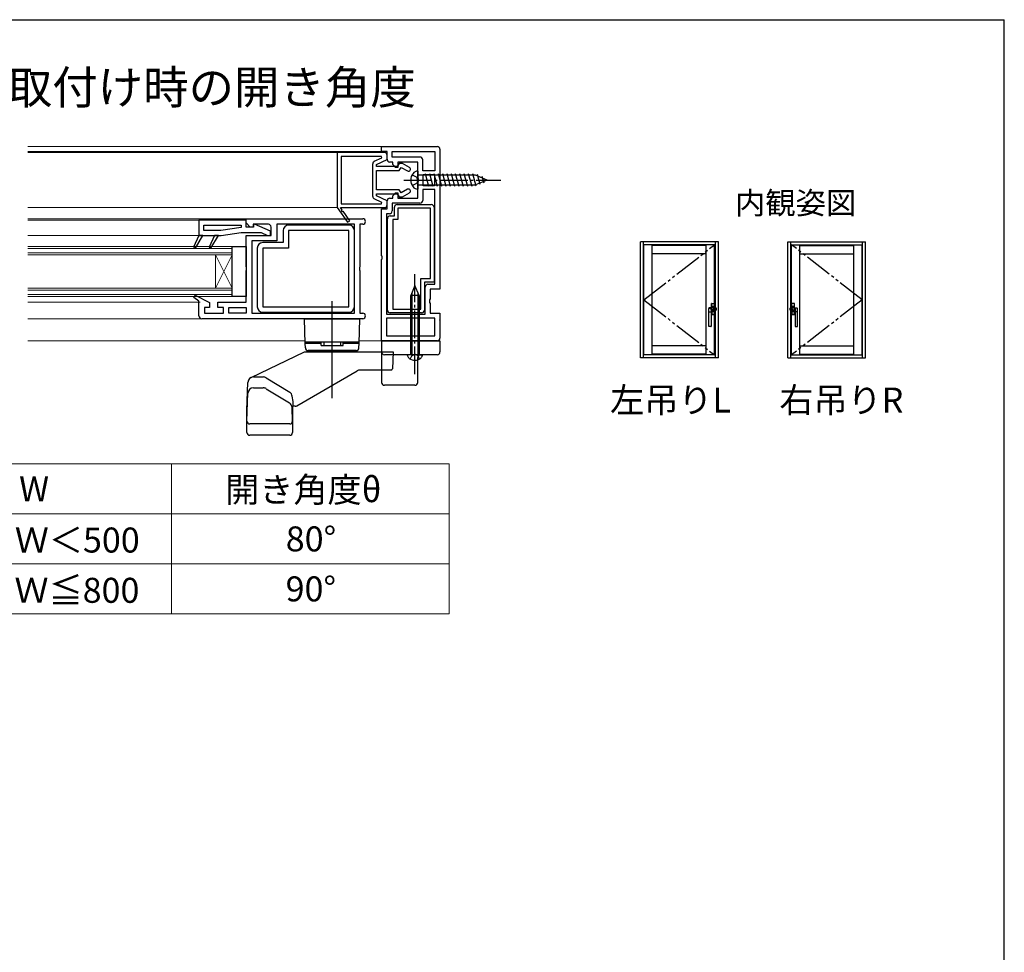
# Model space of a CAD drawing. Extents: x 105 to 1155, y 126 to 1687.
# Drawn here: x 800 to 1155, y 1320 to 1656 of the extents above; entities that cross this region are included whole.
import ezdxf

# ---------------------------------------------------------------- set-up
doc = ezdxf.new("R2010")
doc.units = 0
for name, pattern in [('YCENTER_1', [13, 10, -1, 1, -1]), ('YDIVIDE_1', [15, 10, -1, 1, -1, 1, -1]), ('YHIDDEN_1', [4, 3, -1])]:
    doc.linetypes.add(name, pattern=pattern)
for name, color, linetype, lineweight in [('TABLE1', 255, 'CONTINUOUS', 13), ('USER1', 3, 'CONTINUOUS', 13), ('YKK_11', 7, 'CONTINUOUS', 30), ('YKK_12', 2, 'CONTINUOUS', 13), ('YKK_13', 4, 'CONTINUOUS', 30), ('YKK_A1', 4, 'CONTINUOUS', 30), ('YKK_ZWAK', 7, 'CONTINUOUS', 30)]:
    doc.layers.add(name, color=color, linetype=linetype, lineweight=lineweight)
doc.styles.add('text-b', font='txt')

msp = doc.modelspace()

# ---------------------------------------------------------------- linework, layer by layer
at = {"layer": 'TABLE1'}
for p, q in [((755, 1496), (955, 1496)), ((855, 1496), (855, 1442)), ((955, 1496), (955, 1442)), ((755, 1478), (955, 1478)), ((755, 1460), (955, 1460)), ((755, 1442), (955, 1442))]:
    msp.add_line(p, q, dxfattribs=at)
at = {"layer": 'YKK_11', "linetype": 'ByBlock', "lineweight": -2, "ltscale": 0.5}
for p, q in [((930.71, 1608.52), (930.71, 1610.32)), ((930.71, 1610.32), (950.71, 1610.32)), ((914.71, 1608.12), (914.71, 1588.32)), ((931.71, 1608.12), (914.71, 1608.12)), ((916.11, 1606.72), (916.11, 1589.72)), ((930.63, 1606.72), (916.11, 1606.72)), ((930.74, 1606.25), (930.63, 1606.72)), ((932.71, 1608.52), (930.71, 1608.52)), ((932.71, 1605.72), (932.71, 1608.52)), ((932.71, 1605.62), (932.71, 1607.12)), ((934.51, 1608.52), (949.91, 1608.52)), ((934.51, 1606.52), (934.51, 1608.52)), ((949.91, 1608.52), (949.91, 1601.62)), ((951.71, 1609.32), (951.71, 1558.92)), ((927.51, 1592.34), (927.51, 1604.1)), ((928.08, 1605.01), (930.74, 1606.25)), ((928.91, 1603.85), (932.71, 1605.62)), ((928.91, 1603.12), (928.91, 1603.85)), ((936.31, 1603.12), (928.91, 1603.12)), ((934.71, 1604.72), (933.71, 1604.72)), ((944.51, 1606.52), (934.51, 1606.52)), ((934.71, 1603.82), (934.71, 1604.72)), ((935.71, 1602.82), (934.71, 1603.82)), ((937.08, 1604.22), (936.31, 1603.12)), ((943.71, 1604.72), (936.51, 1604.72)), ((936.51, 1604.72), (936.51, 1602.82)), ((938.19, 1604.22), (937.08, 1604.22)), ((940.76, 1602.74), (938.19, 1604.22)), ((943.71, 1599.09), (943.71, 1604.72)), ((945.51, 1601.62), (945.51, 1605.52)), ((928.91, 1594.72), (928.91, 1601.72)), ((928.91, 1601.72), (937.04, 1601.72)), ((936.51, 1602.82), (935.71, 1602.82)), ((937.04, 1601.72), (937.81, 1602.82)), ((937.81, 1602.82), (940.06, 1601.53)), ((949.91, 1601.62), (945.51, 1601.62)), ((945.71, 1596.22), (945.71, 1600.22)), ((945.71, 1600.22), (949.71, 1600.22)), ((949.71, 1600.22), (949.71, 1596.22)), ((943.96, 1598.65), (943.71, 1599.09)), ((943.71, 1597.35), (943.96, 1597.79)), ((943.71, 1591.72), (943.71, 1597.35)), ((943.96, 1597.79), (943.96, 1598.65)), ((949.71, 1596.22), (945.71, 1596.22)), ((937.04, 1594.72), (928.91, 1594.72)), ((928.91, 1592.59), (928.91, 1593.32)), ((928.91, 1593.32), (936.31, 1593.32)), ((932.71, 1590.82), (928.91, 1592.59)), ((934.71, 1592.62), (935.71, 1593.62)), ((934.71, 1591.72), (934.71, 1592.62)), ((935.71, 1593.62), (936.51, 1593.62)), ((936.31, 1593.32), (937.08, 1592.22)), ((936.51, 1593.62), (936.51, 1591.72)), ((937.81, 1593.62), (937.04, 1594.72)), ((940.06, 1594.92), (937.81, 1593.62)), ((938.19, 1592.22), (940.76, 1593.7)), ((949.91, 1594.82), (945.51, 1594.82)), ((945.51, 1594.82), (945.51, 1590.92)), ((949.91, 1560.72), (949.91, 1594.82)), ((916.11, 1589.72), (930.63, 1589.72)), ((930.74, 1590.19), (928.08, 1591.43)), ((930.63, 1589.72), (930.74, 1590.19)), ((932.71, 1589.32), (932.71, 1590.82)), ((932.71, 1587.92), (932.71, 1590.72)), ((933.71, 1591.72), (934.71, 1591.72)), ((944.51, 1589.92), (934.51, 1589.92)), ((934.51, 1589.92), (934.51, 1587.12)), ((936.31, 1589.42), (948.61, 1589.42)), ((936.51, 1591.72), (943.71, 1591.72)), ((937.08, 1592.22), (938.19, 1592.22)), ((914.71, 1588.32), (918.41, 1583.03)), ((916.4, 1587.65), (915.93, 1588.32)), ((915.93, 1588.32), (931.71, 1588.32)), ((919.23, 1583.61), (916.86, 1586.99)), ((930.71, 1570.99), (930.71, 1587.92)), ((930.71, 1587.92), (932.71, 1587.92)), ((932.51, 1586.12), (932.51, 1549.92)), ((933.51, 1586.12), (932.51, 1586.12)), ((933.81, 1585.32), (935.31, 1585.32)), ((935.31, 1585.32), (935.31, 1588.42)), ((948.31, 1588.12), (936.61, 1588.12)), ((936.61, 1588.12), (936.61, 1584.02)), ((948.31, 1570.02), (948.31, 1588.12)), ((949.61, 1588.42), (949.61, 1561.52)), ((881.91, 1583.82), (864.91, 1583.82)), ((864.91, 1583.82), (864.91, 1578.32)), ((866.71, 1582.02), (880.08, 1582.02)), ((866.71, 1580.12), (866.71, 1582.02)), ((880.08, 1582.02), (880.14, 1581.14)), ((881.91, 1582.82), (881.91, 1584.32)), ((881.91, 1584.32), (923.91, 1584.32)), ((881.91, 1581.32), (881.91, 1583.82)), ((883.41, 1581.32), (881.91, 1582.82)), ((889.91, 1582.32), (884.41, 1582.32)), ((884.41, 1582.32), (884.41, 1581.32)), ((884.93, 1582.34), (884.61, 1582.12)), ((884.61, 1582.12), (884.61, 1581.32)), ((890.71, 1579.82), (884.93, 1582.34)), ((920.91, 1582.32), (892.91, 1582.32)), ((892.91, 1582.32), (892.91, 1576.32)), ((918.91, 1582.02), (897.21, 1582.02)), ((918.41, 1583.03), (919.23, 1583.61)), ((920.91, 1550.32), (920.91, 1582.32)), ((923.91, 1582.32), (922.91, 1582.32)), ((922.91, 1582.32), (922.91, 1566.99)), ((932.81, 1551.42), (932.81, 1584.32)), ((934.81, 1584.02), (934.81, 1551.72)), ((936.61, 1584.02), (934.81, 1584.02)), ((864.91, 1578.32), (862.94, 1574.07)), ((863.65, 1573.71), (866.31, 1578.32)), ((864.91, 1578.32), (864.91, 1578.32)), ((866.31, 1578.32), (864.91, 1578.32)), ((864.91, 1578.32), (864.91, 1578.32)), ((864.91, 1578.32), (872.91, 1578.32)), ((872.78, 1580.12), (866.71, 1580.12)), ((870.51, 1578.32), (868.54, 1574.07)), ((869.25, 1573.71), (871.91, 1578.32)), ((871.91, 1578.32), (870.51, 1578.32)), ((880.14, 1581.14), (872.78, 1580.12)), ((872.91, 1578.32), (880.11, 1579.32)), ((880.11, 1579.32), (887.35, 1579.32)), ((884.61, 1581.32), (881.91, 1581.32)), ((881.91, 1566.99), (881.91, 1578.32)), ((881.91, 1578.32), (890.91, 1578.32)), ((884.41, 1581.32), (883.41, 1581.32)), ((887.35, 1579.32), (889.64, 1578.32)), ((889.64, 1578.32), (890.71, 1578.32)), ((890.71, 1578.32), (890.71, 1579.82)), ((890.91, 1578.32), (890.91, 1581.32)), ((895.21, 1580.02), (895.21, 1575.72)), ((918.91, 1580.02), (897.21, 1580.02)), ((897.21, 1580.02), (897.21, 1573.72)), ((918.91, 1552.62), (918.91, 1580.02)), ((920.91, 1552.62), (920.91, 1580.02)), ((892.91, 1576.32), (883.91, 1576.32)), ((883.91, 1576.32), (883.91, 1550.32)), ((895.21, 1575.72), (887.91, 1575.72)), ((862.94, 1574.07), (863.65, 1573.71)), ((868.54, 1574.07), (869.25, 1573.71)), ((885.91, 1573.72), (885.91, 1552.62)), ((897.21, 1573.72), (887.91, 1573.72)), ((887.91, 1573.72), (887.91, 1552.62)), ((930.85, 1570.8), (930.71, 1570.99)), ((930.71, 1569.65), (930.85, 1569.84)), ((930.71, 1540.32), (930.71, 1569.65)), ((930.85, 1569.84), (930.85, 1570.8)), ((948.31, 1562.82), (948.31, 1570.02)), ((882.05, 1566.8), (881.91, 1566.99)), ((881.91, 1565.65), (882.05, 1565.84)), ((881.91, 1554.32), (881.91, 1565.65)), ((882.05, 1565.84), (882.05, 1566.8)), ((922.91, 1566.99), (922.76, 1566.8)), ((922.76, 1566.8), (922.76, 1565.84)), ((922.76, 1565.84), (922.91, 1565.65)), ((922.91, 1565.65), (922.91, 1550.32)), ((944.81, 1551.72), (944.81, 1562.82)), ((944.81, 1562.82), (948.31, 1562.82)), ((949.61, 1561.52), (946.11, 1561.52)), ((946.11, 1561.52), (946.11, 1551.42)), ((947.41, 1560.72), (949.91, 1560.72)), ((946.41, 1549.92), (946.41, 1559.72)), ((951.71, 1558.92), (948.21, 1558.92)), ((948.21, 1558.92), (948.21, 1555.49)), ((863.1, 1555.93), (863.61, 1556.78)), ((864.91, 1554.67), (863.1, 1555.93)), ((863.61, 1556.78), (868.71, 1554.12)), ((864.91, 1549.32), (864.91, 1554.67)), ((868.71, 1554.12), (868.71, 1552.32)), ((871.71, 1552.32), (871.71, 1554.32)), ((871.71, 1554.32), (881.91, 1554.32)), ((948.21, 1555.49), (947.96, 1555.05)), ((947.96, 1555.05), (947.96, 1554.19)), ((947.96, 1554.19), (948.21, 1553.75)), ((948.21, 1553.75), (948.21, 1550.32)), ((868.71, 1552.32), (866.91, 1552.32)), ((866.91, 1552.32), (866.91, 1550.32)), ((866.91, 1550.32), (873.71, 1550.32)), ((873.71, 1552.32), (871.71, 1552.32)), ((873.71, 1550.32), (873.71, 1552.32)), ((875.71, 1552.32), (881.91, 1552.32)), ((875.71, 1550.32), (875.71, 1552.32)), ((881.91, 1550.32), (875.71, 1550.32)), ((881.91, 1552.32), (881.91, 1550.32)), ((883.91, 1550.32), (920.91, 1550.32)), ((887.91, 1552.62), (918.91, 1552.62)), ((887.91, 1550.62), (918.91, 1550.62)), ((922.91, 1550.32), (923.91, 1550.32)), ((932.51, 1549.92), (946.41, 1549.92)), ((945.11, 1550.42), (933.81, 1550.42)), ((934.81, 1551.72), (944.81, 1551.72)), ((948.21, 1550.32), (951.71, 1550.32)), ((951.71, 1550.32), (951.71, 1547.84)), ((923.91, 1548.32), (865.91, 1548.32)), ((949.91, 1548.52), (932.51, 1548.52)), ((932.51, 1548.52), (932.51, 1542.12)), ((949.91, 1542.12), (949.91, 1548.52)), ((951.71, 1547.84), (951.69, 1547.9)), ((951.69, 1547.9), (951.71, 1547.77)), ((951.71, 1547.77), (951.71, 1541.32)), ((950.71, 1540.32), (930.71, 1540.32)), ((932.51, 1542.12), (949.91, 1542.12))]:
    msp.add_line(p, q, dxfattribs=at)
for centre, radius, start, end in [((950.71, 1609.32), 1, 360, 90), ((931.71, 1607.12), 1, 0, 90), ((928.51, 1604.1), 1, 115, 180), ((933.71, 1605.72), 1, 180, 270), ((944.51, 1605.52), 1, 360, 90), ((940.41, 1602.13), 0.7, 240, 59.9999), ((940.41, 1594.31), 0.7, 300.0001, 120), ((928.51, 1592.34), 1, 180, 245), ((931.71, 1589.32), 1, 270, 360), ((933.71, 1590.72), 1, 90, 180), ((936.31, 1588.42), 1, 90, 180), ((944.51, 1590.92), 1, 270, 360), ((948.61, 1588.42), 1, 0, 90), ((916.63, 1587.32), 0.4, 125, 305), ((933.81, 1584.32), 1, 90, 180), ((933.51, 1587.12), 1, 270, 360), ((889.91, 1581.32), 1, 0, 90), ((897.21, 1580.02), 2, 90, 180), ((918.91, 1580.02), 2, 0, 90), ((923.91, 1583.32), 1, 270, 90), ((887.91, 1573.72), 2, 90, 180), ((947.41, 1559.72), 1, 90, 180), ((887.91, 1552.62), 2, 180, 270), ((918.91, 1552.62), 2, 270, 360), ((923.91, 1549.32), 1, 270, 90), ((933.81, 1551.42), 1, 180, 270), ((945.11, 1551.42), 1, 270, 360), ((865.91, 1549.32), 1, 180, 270), ((950.71, 1541.32), 1, 270, 360)]:
    msp.add_arc(centre, radius, start, end, dxfattribs=at)
at = {"layer": 'YKK_12'}
for p, q in [((803.24, 1610.32), (931.21, 1610.32)), ((803.24, 1608.52), (931.21, 1608.52)), ((803.24, 1608.12), (915.21, 1608.12)), ((803.24, 1588.32), (914.71, 1588.32)), ((803.24, 1584.32), (882.41, 1584.32)), ((803.24, 1583.82), (865.21, 1583.82)), ((803.24, 1578.32), (864.91, 1578.32)), ((876.91, 1574.32), (803.24, 1574.32)), ((876.91, 1573.62), (803.24, 1573.62)), ((876.91, 1572.02), (803.24, 1572.02)), ((876.91, 1571.32), (803.24, 1571.32)), ((876.91, 1571.32), (870.91, 1559.32)), ((876.91, 1559.32), (870.91, 1571.32)), ((870.91, 1571.32), (870.91, 1559.32)), ((876.91, 1574.32), (876.91, 1556.32)), ((876.91, 1559.32), (803.24, 1559.32)), ((876.91, 1558.62), (803.24, 1558.62)), ((876.91, 1557.02), (803.24, 1557.02)), ((876.91, 1556.32), (803.24, 1556.32)), ((865.41, 1554.32), (803.24, 1554.32)), ((865.91, 1548.32), (803.24, 1548.32)), ((803.24, 1540.32), (903.19, 1540.32)), ((922.63, 1540.32), (930.71, 1540.32))]:
    msp.add_line(p, q, dxfattribs=at)
at = {"layer": 'YKK_13', "linetype": 'YHIDDEN_1'}
for p, q in [((941.72, 1600.17), (943.44, 1599.31)), ((941.72, 1596.27), (943.44, 1597.13)), ((943.71, 1598.22), (943.44, 1599.31)), ((943.71, 1598.22), (943.44, 1597.13)), ((941.01, 1533.79), (941.56, 1534.92)), ((941.56, 1534.92), (942.71, 1535.53)), ((943.86, 1534.92), (942.71, 1535.53)), ((944.41, 1533.79), (943.86, 1534.92))]:
    msp.add_line(p, q, dxfattribs=at)
at = {"layer": 'YKK_13'}
for p, q in [((943.71, 1601.47), (943.71, 1594.97)), ((964.48, 1599.97), (943.71, 1599.97)), ((947.74, 1595.92), (946.51, 1600.52)), ((949.3, 1595.92), (948.06, 1600.52)), ((950.85, 1595.92), (949.62, 1600.52)), ((952.4, 1595.92), (951.17, 1600.52)), ((953.95, 1595.92), (952.72, 1600.52)), ((955.51, 1595.92), (954.27, 1600.52)), ((957.06, 1595.92), (955.83, 1600.52)), ((958.61, 1595.92), (957.38, 1600.52)), ((960.17, 1595.92), (958.93, 1600.52)), ((961.72, 1595.92), (960.49, 1600.52)), ((963.27, 1595.92), (962.04, 1600.52)), ((964.8, 1596.01), (963.59, 1600.52)), ((968.71, 1598.22), (964.48, 1599.97)), ((966.2, 1596.59), (965.21, 1600.26)), ((967.6, 1597.17), (966.96, 1599.54)), ((943.71, 1596.47), (964.48, 1596.47)), ((968.71, 1598.22), (964.48, 1596.47)), ((876.91, 1556.32), (876.91, 1574.32)), ((876.91, 1574.32), (881.91, 1574.32)), ((881.91, 1574.32), (881.91, 1556.32)), ((942.71, 1560.32), (941.21, 1556.7)), ((941.66, 1535.32), (941.66, 1557.79)), ((944.21, 1556.7), (942.71, 1560.32)), ((943.76, 1557.79), (943.76, 1535.32)), ((881.91, 1556.32), (876.91, 1556.32)), ((912.91, 1519.71), (912.91, 1554.66)), ((941.21, 1535.32), (941.21, 1556.7)), ((944.21, 1556.7), (941.21, 1556.7)), ((944.21, 1556.7), (944.21, 1535.32)), ((902.91, 1548.32), (922.91, 1548.32)), ((903.22, 1539.32), (902.91, 1548.32)), ((922.59, 1539.32), (922.91, 1548.32)), ((922.61, 1539.82), (903.2, 1539.82)), ((903.26, 1537.79), (903.2, 1539.32)), ((908.91, 1539.32), (903.2, 1539.32)), ((903.69, 1539.32), (903.69, 1539.82)), ((908.91, 1539.82), (903.69, 1539.82)), ((908.91, 1538.62), (908.91, 1539.82)), ((909.91, 1539.82), (909.91, 1538.62)), ((915.91, 1539.82), (915.91, 1538.62)), ((922.13, 1539.82), (916.91, 1539.82)), ((916.91, 1538.62), (916.91, 1539.82)), ((922.61, 1539.32), (916.91, 1539.32)), ((922.13, 1539.32), (922.13, 1539.82)), ((922.56, 1537.79), (922.61, 1539.32)), ((930.71, 1540.32), (951.71, 1540.32)), ((930.71, 1540.32), (930.71, 1525.32)), ((951.71, 1540.32), (951.71, 1536.32)), ((883.68, 1527.12), (902.91, 1536.32)), ((902.91, 1536.32), (934.91, 1536.32)), ((903.91, 1536.32), (903.91, 1536.89)), ((903.91, 1536.32), (921.91, 1536.32)), ((921.56, 1536.82), (904.26, 1536.82)), ((904.27, 1536.82), (921.54, 1536.82)), ((908.91, 1538.62), (916.91, 1538.62)), ((921.91, 1536.32), (921.91, 1536.89)), ((934.91, 1536.32), (934.59, 1530.29)), ((950.71, 1535.32), (931.71, 1535.32)), ((941.21, 1535.32), (939.96, 1535.32)), ((939.96, 1535.32), (940.05, 1534.97)), ((944.21, 1535.32), (941.21, 1535.32)), ((944.21, 1535.32), (941.21, 1535.32)), ((943.71, 1525.32), (943.71, 1534.32)), ((944.21, 1535.32), (945.46, 1535.32)), ((945.46, 1535.32), (945.36, 1534.97)), ((900.12, 1516.95), (921.96, 1529.55)), ((934.09, 1529.82), (922.96, 1529.82)), ((882.19, 1515.36), (882.54, 1525.39)), ((884.54, 1527.32), (888.09, 1527.32)), ((889.14, 1527.02), (897.61, 1521.81)), ((882.19, 1511.41), (882.54, 1521.48)), ((884.54, 1523.41), (888.09, 1523.41)), ((889.14, 1523.11), (897.5, 1517.97)), ((942.71, 1524.32), (931.71, 1524.32)), ((898.8, 1518.53), (898.54, 1520.39)), ((898.69, 1515.29), (898.8, 1518.53)), ((882.19, 1507.32), (882.19, 1515.29)), ((898.62, 1511.41), (898.45, 1516.34)), ((898.62, 1514.95), (898.62, 1507.32)), ((899.62, 1516.81), (898.74, 1516.81)), ((897.62, 1510.41), (883.19, 1510.41)), ((897.62, 1506.32), (883.19, 1506.32))]:
    msp.add_line(p, q, dxfattribs=at)
at = {"layer": 'YKK_13', "linetype": 'YCENTER_1'}
for p, q in [((938.71, 1598.22), (973.71, 1598.22)), ((942.71, 1528.32), (942.71, 1565.32))]:
    msp.add_line(p, q, dxfattribs=at)
at = {"layer": 'YKK_13'}
for centre, radius, start, end in [((945.21, 1598.22), 4, 142.7508, 217.2492), ((943.7, 1599.37), 2.1, 89.6611, 142.7508), ((943.7, 1597.07), 2.1, 217.2492, 270.3389), ((904.26, 1537.82), 1, 182, 270), ((921.56, 1537.82), 1, 270, 358), ((931.71, 1536.32), 1, 180, 270), ((950.71, 1536.32), 1, 270, 0), ((941.79, 1535.43), 1.8, 195, 232.3283), ((942.71, 1536.62), 3.3, 232.3283, 307.6717), ((944.71, 1534.32), 1, 90, 180), ((943.62, 1535.43), 1.8, 307.6717, 345), ((922.96, 1527.82), 2, 90, 120), ((934.09, 1530.32), 0.5, 270, 357), ((884.54, 1525.32), 2, 90, 178), ((888.09, 1525.32), 2, 58.4172, 90), ((931.71, 1525.32), 1, 180, 270), ((942.71, 1525.32), 1, 270, 0), ((884.54, 1521.41), 2, 90, 178.0063), ((888.09, 1521.41), 2, 58.4172, 90), ((896.56, 1520.11), 2, 7.987, 58.4172), ((896.45, 1516.27), 2, 1.9872, 58.4172), ((897.69, 1515.32), 1, 338.3647, 358), ((899.62, 1517.81), 1, 270, 300), ((883.19, 1511.41), 1, 180, 270), ((897.62, 1511.41), 1, 270, 0), ((883.19, 1507.32), 1, 180, 270), ((897.62, 1507.32), 1, 270, 0)]:
    msp.add_arc(centre, radius, start, end, dxfattribs=at)
at = {"layer": 'YKK_A1'}
for p, q in [((1024, 1534.2), (1024, 1576)), ((1052, 1576), (1024, 1576)), ((1025.05, 1534.2), (1025.05, 1576)), ((1050.95, 1574.95), (1025.05, 1574.95)), ((1025.21, 1535.25), (1025.21, 1574.95)), ((1028.21, 1535.25), (1028.21, 1574.95)), ((1047.66, 1574.7), (1028.21, 1574.7)), ((1047.66, 1535.25), (1047.66, 1574.95)), ((1050.66, 1535.25), (1050.66, 1574.95)), ((1050.95, 1534.2), (1050.95, 1576)), ((1052, 1534.2), (1052, 1576)), ((1077, 1576), (1105, 1576)), ((1077, 1534.2), (1077, 1576)), ((1078.05, 1534.2), (1078.05, 1576)), ((1078.05, 1574.95), (1103.95, 1574.95)), ((1078.34, 1535.25), (1078.34, 1574.95)), ((1081.34, 1535.25), (1081.34, 1574.95)), ((1081.34, 1574.7), (1100.79, 1574.7)), ((1100.79, 1535.25), (1100.79, 1574.95)), ((1103.79, 1535.25), (1103.79, 1574.95)), ((1103.95, 1534.2), (1103.95, 1576)), ((1105, 1534.2), (1105, 1576)), ((1047.66, 1571.7), (1028.21, 1571.7)), ((1081.34, 1571.7), (1100.79, 1571.7)), ((1049.59, 1552.25), (1049.59, 1553.75)), ((1049.6, 1552.75), (1049.6, 1553.73)), ((1049.64, 1553.8), (1050.54, 1553.8)), ((1049.65, 1553.78), (1050.52, 1553.78)), ((1050.57, 1552.75), (1050.57, 1553.73)), ((1050.59, 1552.21), (1050.59, 1553.75)), ((1078.42, 1552.21), (1078.42, 1553.75)), ((1078.43, 1552.75), (1078.43, 1553.73)), ((1079.37, 1553.8), (1078.47, 1553.8)), ((1079.35, 1553.78), (1078.48, 1553.78)), ((1079.4, 1552.75), (1079.4, 1553.73)), ((1079.42, 1552.25), (1079.42, 1553.75)), ((1048.56, 1552.13), (1048.55, 1552.01)), ((1048.55, 1545.5), (1048.55, 1552.01)), ((1048.55, 1550.83), (1049.37, 1550.83)), ((1048.6, 1552.06), (1049.32, 1552.06)), ((1049.59, 1552.25), (1048.61, 1552.17)), ((1049.37, 1552.01), (1049.37, 1545.5)), ((1049.38, 1551.38), (1049.37, 1550.83)), ((1049.59, 1551.38), (1049.37, 1551.38)), ((1050.52, 1552.18), (1049.42, 1552.06)), ((1049.44, 1551.43), (1049.44, 1552.03)), ((1050.54, 1551.71), (1049.44, 1551.43)), ((1050.59, 1552.75), (1049.59, 1552.75)), ((1049.59, 1552.25), (1050.52, 1552.25)), ((1049.59, 1549.85), (1049.59, 1551.38)), ((1049.59, 1551.38), (1049.87, 1551.35)), ((1050.59, 1550.85), (1049.59, 1550.85)), ((1049.6, 1552.75), (1050.57, 1552.75)), ((1049.6, 1550.85), (1049.6, 1549.87)), ((1049.6, 1550.85), (1050.57, 1550.85)), ((1051.14, 1551.35), (1049.87, 1551.35)), ((1050.19, 1551.36), (1051.12, 1551.36)), ((1051.12, 1552.19), (1050.49, 1552.19)), ((1050.52, 1552.25), (1050.54, 1552.21)), ((1050.54, 1552.21), (1051.14, 1552.21)), ((1050.54, 1552.14), (1050.54, 1551.71)), ((1050.57, 1550.85), (1050.57, 1549.87)), ((1050.59, 1549.85), (1050.59, 1551.35)), ((1051.17, 1551.41), (1051.17, 1552.14)), ((1051.19, 1552.16), (1051.19, 1551.4)), ((1077.82, 1552.16), (1077.82, 1551.4)), ((1077.83, 1551.41), (1077.83, 1552.14)), ((1078.47, 1552.21), (1077.87, 1552.21)), ((1077.87, 1551.35), (1079.13, 1551.35)), ((1077.88, 1552.19), (1078.52, 1552.19)), ((1078.82, 1551.36), (1077.88, 1551.36)), ((1078.42, 1552.75), (1079.42, 1552.75)), ((1078.42, 1549.85), (1078.42, 1551.35)), ((1078.42, 1550.85), (1079.42, 1550.85)), ((1079.4, 1552.75), (1078.43, 1552.75)), ((1078.43, 1550.85), (1078.43, 1549.87)), ((1079.4, 1550.85), (1078.43, 1550.85)), ((1078.48, 1552.25), (1078.47, 1552.21)), ((1078.47, 1552.14), (1078.47, 1551.71)), ((1078.47, 1551.71), (1079.57, 1551.43)), ((1079.42, 1552.25), (1078.48, 1552.25)), ((1078.48, 1552.18), (1079.58, 1552.06)), ((1079.42, 1551.38), (1079.13, 1551.35)), ((1079.4, 1550.85), (1079.4, 1549.87)), ((1079.42, 1552.25), (1080.39, 1552.17)), ((1079.42, 1549.85), (1079.42, 1551.38)), ((1079.42, 1551.38), (1079.63, 1551.38)), ((1079.57, 1551.43), (1079.57, 1552.03)), ((1079.62, 1551.38), (1079.63, 1550.83)), ((1079.63, 1552.01), (1079.63, 1545.5)), ((1080.45, 1550.83), (1079.63, 1550.83)), ((1080.4, 1552.06), (1079.68, 1552.06)), ((1080.44, 1552.13), (1080.45, 1552.01)), ((1080.45, 1545.5), (1080.45, 1552.01)), ((1050.54, 1549.8), (1049.64, 1549.8)), ((1049.65, 1549.82), (1050.52, 1549.82)), ((1078.47, 1549.8), (1079.37, 1549.8)), ((1079.35, 1549.82), (1078.48, 1549.82)), ((1049.32, 1545.45), (1048.6, 1545.45)), ((1079.68, 1545.45), (1080.4, 1545.45)), ((1047.66, 1538.5), (1028.21, 1538.5)), ((1081.34, 1538.5), (1100.79, 1538.5)), ((1052, 1534.2), (1024, 1534.2)), ((1050.95, 1535.25), (1025.05, 1535.25)), ((1047.66, 1535.5), (1028.21, 1535.5)), ((1077, 1534.2), (1105, 1534.2)), ((1078.05, 1535.25), (1103.95, 1535.25)), ((1081.34, 1535.5), (1100.79, 1535.5))]:
    msp.add_line(p, q, dxfattribs=at)
at = {"layer": 'YKK_A1', "linetype": 'YDIVIDE_1'}
for p, q in [((1025.21, 1555.1), (1050.66, 1574.95)), ((1103.79, 1555.1), (1078.34, 1574.95)), ((1025.21, 1555.1), (1050.66, 1535.25)), ((1103.79, 1555.1), (1078.34, 1535.25))]:
    msp.add_line(p, q, dxfattribs=at)
at = {"layer": 'YKK_A1'}
for centre, radius, start, end in [((1049.64, 1553.75), 0.05, 90, 180), ((1049.65, 1553.73), 0.05, 90, 180), ((1050.52, 1553.73), 0.05, 0, 90), ((1050.54, 1553.75), 0.05, 0, 90), ((1078.47, 1553.75), 0.05, 90, 180), ((1078.48, 1553.73), 0.05, 90, 180), ((1079.35, 1553.73), 0.05, 0, 90), ((1079.37, 1553.75), 0.05, 0, 90), ((1048.6, 1552.01), 0.05, 90, 180), ((1048.61, 1552.12), 0.05, 94.4786, 172.2066), ((1049.32, 1552.01), 0.05, 0, 90), ((1049.39, 1551.43), 0.05, 268.8889, 0), ((1049.39, 1552.03), 0.05, 0, 90), ((1049.64, 1549.85), 0.05, 180, 270), ((1049.65, 1549.87), 0.05, 180, 270), ((1050.19, 1551.71), 0.35, 270, 0), ((1050.49, 1552.14), 0.05, 0, 90), ((1050.52, 1549.87), 0.05, 270, 0), ((1050.54, 1549.85), 0.05, 270, 0), ((1051.12, 1552.14), 0.05, 0, 90), ((1051.12, 1551.41), 0.05, 270, 0), ((1051.14, 1552.16), 0.05, 0, 90), ((1051.14, 1551.4), 0.05, 270, 0), ((1077.87, 1552.16), 0.05, 90, 180), ((1077.87, 1551.4), 0.05, 180, 270), ((1077.88, 1552.14), 0.05, 90, 180), ((1077.88, 1551.41), 0.05, 180, 270), ((1078.47, 1549.85), 0.05, 180, 270), ((1078.48, 1549.87), 0.05, 180, 270), ((1078.52, 1552.14), 0.05, 90, 180), ((1078.82, 1551.71), 0.35, 180, 270), ((1079.35, 1549.87), 0.05, 270, 0), ((1079.37, 1549.85), 0.05, 270, 0), ((1079.62, 1552.03), 0.05, 90, 180), ((1079.62, 1551.43), 0.05, 180, 271.1111), ((1079.68, 1552.01), 0.05, 90, 180), ((1080.39, 1552.12), 0.05, 7.7934, 85.5214), ((1080.4, 1552.01), 0.05, 0, 90), ((1048.6, 1545.5), 0.05, 180, 270), ((1049.32, 1545.5), 0.05, 270, 0), ((1079.68, 1545.5), 0.05, 180, 270), ((1080.4, 1545.5), 0.05, 270, 0)]:
    msp.add_arc(centre, radius, start, end, dxfattribs=at)
at = {"layer": 'YKK_ZWAK'}
for p in [(105, 1656), (1155, 126)]:
    msp.add_line(p, (1155, 1656), dxfattribs=at)

# ---------------------------------------------------------------- texts
at = {"layer": 'TABLE1', "style": 'text-b'}
for s, p in [('W', (800.14, 1482.5)), ('開き角度θ', (874.39, 1482.24)), ('400≦Ｗ＜500', (765.86, 1464.09)), ('80°', (896.18, 1464.5)), ('500≦Ｗ≦800', (765.75, 1445.99)), ('90°', (896.13, 1446.5))]:
    msp.add_text(s, height=9, dxfattribs=at).set_placement(p)
at = {"layer": 'USER1', "style": 'text-b'}
for s, height, p in [('●アームストッパー取付け時の開き角度', 12, (648.36, 1625.64)), ('内観姿図', 8, (1058, 1586)), ('左吊りL', 9, (1013.03, 1514.52)), ('右吊りR', 9, (1073.99, 1514.52))]:
    msp.add_text(s, height=height, dxfattribs=at).set_placement(p)

doc.saveas('drawing.dxf')
